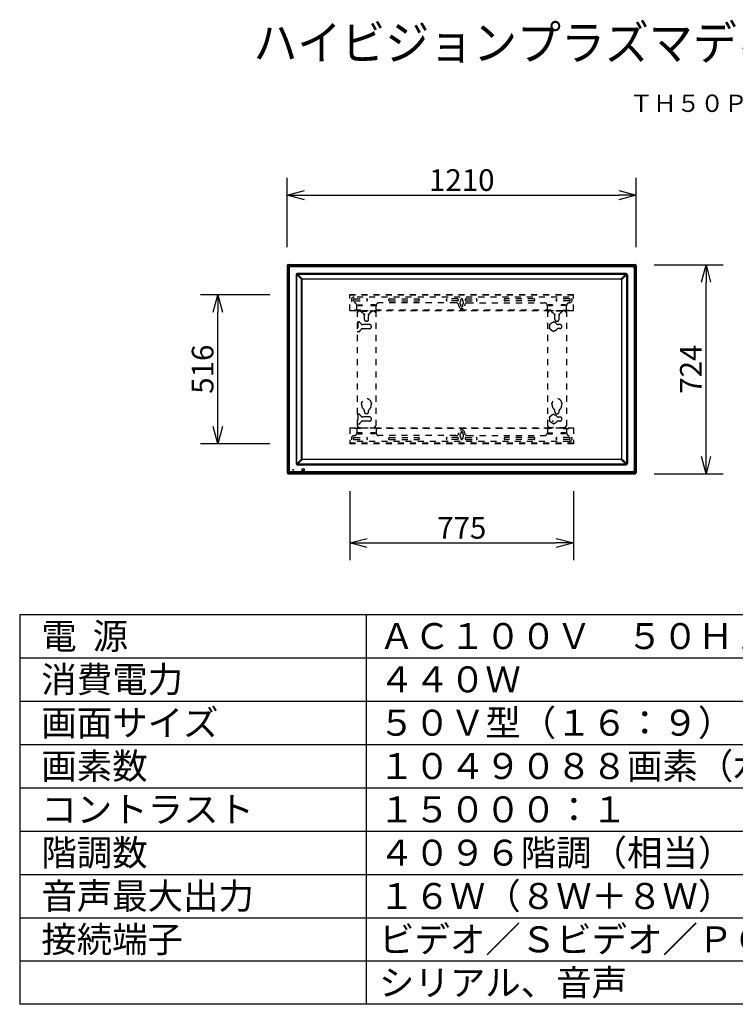
# Model space of a CAD drawing. Units: millimetres. Extents: x -67 to 71, y -60 to 54.
# Drawn here: x -67 to 15, y -60 to 54 of the extents above; entities that cross this region are included whole.
import ezdxf
from ezdxf.enums import TextEntityAlignment as Align

# ---------------------------------------------------------------- set-up
doc = ezdxf.new("R2010")
doc.units = ezdxf.units.MM
doc.linetypes.add('HIDDEN2', pattern=[1.4, 0.7, -0.7])
for name, color, linetype in [('GAIKEI', 7, 'Continuous'), ('MOJI1', 2, 'Continuous'), ('SUNPO', 3, 'Continuous'), ('TOUROKU', 1, 'Continuous'), ('WAKU', 4, 'Continuous')]:
    doc.layers.add(name, color=color, linetype=linetype)
doc.styles.get("Standard").update_dxf_attribs({"font": 'MONOTXT.shx', "bigfont": 'BIGFONT.shx'})
doc.dimstyles.get("Standard").update_dxf_attribs({"dimscale": 0, "dimtxt": 3, "dimasz": 2, "dimexe": 2, "dimexo": 2, "dimgap": 0.09, "dimtad": 3, "dimdec": 4, "dimzin": 0, "dimdsep": 46, "dimtxsty": 'Standard', "dimblk1": 'OPEN30', "dimblk2": 'OPEN30', "dimsah": 1, "dimcen": 0, "dimadec": 0, "dimazin": 0, "dimtfac": 1, "dimtdec": 4, "dimtofl": 0, "dimtmove": 2, "dimatfit": 3, "dimldrblk": 'OPEN30', "dimfxl": 1, "dimtolj": 1, "dimtzin": 0, "dimarcsym": 0})

# ---------------------------------------------------------------- blocks, each defined once
blk = doc.blocks.new('_OPEN30')
at = {"color": 0, "linetype": 'ByBlock'}
for p, q in [((-1, 0.268), (0, 0)), ((0, 0), (-1, -0.268)), ((0, 0), (-1, 0))]:
    blk.add_line(p, q, dxfattribs=at)
blk = doc.blocks.new('*D8')
at = {"layer": 'DEFPOINTS', "color": 0}
for p in [(-44.38, 21.94), (-36.38, 21.94), (-36.38, 4.74)]:
    blk.add_point(p, dxfattribs=at)
at = {"layer": 'SUNPO', "color": 0, "lineweight": -2}
for p, q in [((-38.38, 21.94), (-46.38, 21.94)), ((-44.38, 6.74), (-44.38, 19.94)), ((-38.38, 4.74), (-46.38, 4.74))]:
    blk.add_line(p, q, dxfattribs=at)
at = {"layer": 'SUNPO', "color": 0, "lineweight": -2, "xscale": 2, "yscale": 2, "zscale": 2}
for p, rotation in [((-44.38, 21.94), 90), ((-44.38, 4.74), 270)]:
    blk.add_blockref('_OPEN30', p, dxfattribs=dict(at, rotation=rotation))
at = {"layer": 'SUNPO', "color": 0, "insert": (-46.13, 13.34), "char_height": 2.5, "attachment_point": 5, "rotation": 90}
blk.add_mtext('\\A1;516', dxfattribs=at)
blk = doc.blocks.new('*D7')
at = {"layer": 'DEFPOINTS', "color": 0}
for p in [(-29.12, 1.28), (-3.29, 1.28), (-3.29, -6.72)]:
    blk.add_point(p, dxfattribs=at)
at = {"layer": 'SUNPO', "color": 0, "lineweight": -2}
for p, q in [((-29.12, -0.72), (-29.12, -8.72)), ((-3.29, -0.72), (-3.29, -8.72)), ((-27.12, -6.72), (-5.29, -6.72))]:
    blk.add_line(p, q, dxfattribs=at)
at = {"layer": 'SUNPO', "color": 0, "lineweight": -2, "xscale": 2, "yscale": 2, "zscale": 2, "rotation": 180}
blk.add_blockref('_OPEN30', (-29.12, -6.72), dxfattribs=at)
at = {"layer": 'SUNPO', "color": 0, "lineweight": -2, "xscale": 2, "yscale": 2, "zscale": 2}
blk.add_blockref('_OPEN30', (-3.29, -6.72), dxfattribs=at)
at = {"layer": 'SUNPO', "color": 0, "insert": (-16.2, -4.97), "char_height": 2.5, "attachment_point": 5}
blk.add_mtext('\\A1;775', dxfattribs=at)
blk = doc.blocks.new('*D6')
at = {"layer": 'DEFPOINTS', "color": 0}
for p in [(3.96, 33.42), (-36.37, 25.42), (3.96, 25.42)]:
    blk.add_point(p, dxfattribs=at)
at = {"layer": 'SUNPO', "color": 0, "lineweight": -2}
for p, q in [((-36.37, 27.42), (-36.37, 35.42)), ((3.96, 27.42), (3.96, 35.42)), ((-34.37, 33.42), (1.96, 33.42))]:
    blk.add_line(p, q, dxfattribs=at)
at = {"layer": 'SUNPO', "color": 0, "lineweight": -2, "xscale": 2, "yscale": 2, "zscale": 2, "rotation": 180}
blk.add_blockref('_OPEN30', (-36.37, 33.42), dxfattribs=at)
at = {"layer": 'SUNPO', "color": 0, "lineweight": -2, "xscale": 2, "yscale": 2, "zscale": 2}
blk.add_blockref('_OPEN30', (3.96, 33.42), dxfattribs=at)
at = {"layer": 'SUNPO', "color": 0, "insert": (-16.2, 35.17), "char_height": 2.5, "attachment_point": 5}
blk.add_mtext('\\A1;1210', dxfattribs=at)
blk = doc.blocks.new('*D5')
at = {"layer": 'DEFPOINTS', "color": 0}
for p in [(4.01, 25.4), (12.01, 25.4), (4.01, 1.27)]:
    blk.add_point(p, dxfattribs=at)
at = {"layer": 'SUNPO', "color": 0, "lineweight": -2}
for p, q in [((6.01, 25.4), (14.01, 25.4)), ((12.01, 3.27), (12.01, 23.4)), ((6.01, 1.27), (14.01, 1.27))]:
    blk.add_line(p, q, dxfattribs=at)
at = {"layer": 'SUNPO', "color": 0, "lineweight": -2, "xscale": 2, "yscale": 2, "zscale": 2}
for p, rotation in [((12.01, 25.4), 90), ((12.01, 1.27), 270)]:
    blk.add_blockref('_OPEN30', p, dxfattribs=dict(at, rotation=rotation))
at = {"layer": 'SUNPO', "color": 0, "insert": (10.26, 13.34), "char_height": 2.5, "attachment_point": 5, "rotation": 90}
blk.add_mtext('\\A1;724', dxfattribs=at)

msp = doc.modelspace()

# ---------------------------------------------------------------- linework, layer by layer
at = {"layer": 'GAIKEI', "color": 1, "linetype": 'Continuous'}
for p, q in [((-36.37051, 25.27685), (-36.303, 25.20934)), ((-36.30295, 25.18627), (-36.30295, 1.50019)), ((-36.27958, 1.50019), (-36.27958, 25.18627)), ((-36.27958, 25.18627), (-36.12361, 25.03031)), ((-36.16984, 25.3425), (-36.23735, 25.41002)), ((3.73932, 25.34245), (-36.14677, 25.34245)), ((-36.14677, 25.31908), (3.73932, 25.31908)), ((-35.9908, 25.16312), (-36.14677, 25.31908)), ((-36.12361, 25.03031), (-36.12361, 1.65615)), ((3.58336, 25.16312), (-35.9908, 25.16312)), ((3.58336, 25.16312), (3.73932, 25.31908)), ((3.87213, 25.18627), (3.71617, 25.03031)), ((3.71617, 25.03031), (3.71617, 1.65615)), ((3.76239, 25.3425), (3.82991, 25.41002)), ((3.87213, 1.50019), (3.87213, 25.18627)), ((3.89551, 25.18627), (3.89551, 1.50019)), ((3.96307, 25.27685), (3.89556, 25.20934)), ((-35.33173, 24.23991), (-35.33173, 2.44654)), ((-35.26375, 2.44654), (-35.26375, 24.23991)), ((-34.68796, 23.68612), (-35.25808, 24.26458)), ((2.78963, 24.37457), (-35.19707, 24.37457)), ((-35.19707, 24.30659), (2.78963, 24.30659)), ((-35.16719, 24.30576), (-34.62183, 23.75242)), ((2.76056, 24.30659), (2.21439, 23.75242)), ((2.28052, 23.68612), (2.85064, 24.26458)), ((2.85631, 2.44654), (2.85631, 24.23991)), ((2.92429, 24.23991), (2.92429, 2.44654)), ((-34.69176, 3.0276), (-34.69176, 23.65886)), ((-34.66053, 23.65886), (-34.66053, 3.0276)), ((-34.59435, 23.75629), (2.18691, 23.75629)), ((2.18691, 23.72503), (-34.59435, 23.72503)), ((2.25309, 23.65886), (2.25309, 3.0276)), ((2.28432, 3.0276), (2.28432, 23.65886)), ((-35.25808, 2.42188), (-34.68796, 3.00034)), ((2.78963, 2.37987), (-35.19707, 2.37987)), ((-35.19707, 2.31189), (2.78963, 2.31189)), ((-34.62183, 2.93403), (-35.168, 2.37987)), ((-34.59435, 2.96142), (2.18691, 2.96142)), ((2.18691, 2.93016), (-34.59435, 2.93016)), ((2.21439, 2.93403), (2.76056, 2.37987)), ((2.85064, 2.42188), (2.28052, 3.00034)), ((-36.303, 1.47712), (-36.37051, 1.4096)), ((-36.12361, 1.65615), (-36.27958, 1.50019)), ((-36.23735, 1.27644), (-36.16984, 1.34395)), ((-36.14677, 1.36738), (-35.9908, 1.52334)), ((3.73932, 1.36738), (-36.14677, 1.36738)), ((-36.14677, 1.344), (3.73932, 1.344)), ((-35.9908, 1.52334), (3.58336, 1.52334)), ((-35.70879, 1.68814), (-35.70879, 1.76148)), ((-35.70879, 1.76148), (-35.63545, 1.76148)), ((-35.63545, 1.68814), (-35.70879, 1.68814)), ((-35.63545, 1.76148), (-35.63545, 1.68814)), ((-34.64536, 1.6248), (-34.64536, 1.82482)), ((-34.62869, 1.84149), (-34.42867, 1.84149)), ((-34.42867, 1.60814), (-34.62869, 1.60814)), ((-34.412, 1.82482), (-34.412, 1.6248)), ((3.73932, 1.36738), (3.58336, 1.52334)), ((3.71617, 1.65615), (3.87213, 1.50019))]:
    msp.add_line(p, q, dxfattribs=at)
at = {"layer": 'GAIKEI', "color": 7, "linetype": 'Continuous'}
for p, q in [((-36.37051, 25.27667), (-36.37051, 1.40978)), ((-36.23717, 25.41002), (3.82973, 25.41002)), ((3.96307, 25.27667), (3.96307, 1.40978)), ((-36.23717, 1.27644), (3.82973, 1.27644))]:
    msp.add_line(p, q, dxfattribs=at)
at = {"layer": 'GAIKEI', "color": 1, "linetype": 'HIDDEN2'}
for p, q in [((-29.12039, 20.10489), (-29.12039, 21.93823)), ((-3.28705, 21.93823), (-29.12039, 21.93823)), ((-3.28705, 21.87156), (-29.12039, 21.87156)), ((-3.78705, 21.67156), (-28.62039, 21.67156)), ((-3.28705, 20.10489), (-3.28705, 21.93823)), ((-28.62039, 21.45489), (-27.20372, 21.45489)), ((-28.62039, 21.22156), (-27.20372, 21.22156)), ((-28.31205, 20.17156), (-28.31205, 20.67228)), ((-28.20705, 20.78156), (-28.20705, 20.68156)), ((-28.20705, 20.78156), (-27.70039, 20.78156)), ((-28.20705, 20.68156), (-27.70039, 20.68156)), ((-28.20372, 20.75489), (-28.20372, 20.68156)), ((-28.20372, 20.75489), (-27.70372, 20.75489)), ((-28.20372, 20.68823), (-27.70372, 20.68823)), ((-27.70372, 20.75489), (-27.70372, 20.68156)), ((-27.70039, 20.78156), (-27.70039, 20.68156)), ((-26.70705, 20.78156), (-26.70705, 20.68156)), ((-26.20039, 20.78156), (-26.70705, 20.78156)), ((-26.20039, 20.68156), (-26.70705, 20.68156)), ((-26.70372, 20.75489), (-26.70372, 20.68156)), ((-26.70372, 20.75489), (-26.20372, 20.75489)), ((-26.70372, 20.68823), (-26.20372, 20.68823)), ((-26.20372, 20.75489), (-26.20372, 20.68156)), ((-26.20039, 20.78156), (-26.20039, 20.68156)), ((-26.09539, 20.17156), (-26.09539, 20.67156)), ((-16.87039, 21.00489), (-25.76205, 21.00489)), ((-24.53705, 21.45489), (-21.20372, 21.45489)), ((-24.53705, 21.22156), (-21.20372, 21.22156)), ((-16.70372, 21.45489), (-17.87039, 21.45489)), ((-16.70372, 21.22156), (-17.87039, 21.22156)), ((-16.32039, 21.21317), (-16.32039, 21.33823)), ((-16.32039, 20.67156), (-16.32039, 20.79662)), ((-16.08705, 21.21317), (-16.08705, 21.33823)), ((-16.08705, 20.67156), (-16.08705, 20.79662)), ((-15.70372, 21.45489), (-14.53705, 21.45489)), ((-15.70372, 21.22156), (-14.53705, 21.22156)), ((-15.53705, 21.00489), (-6.64539, 21.00489)), ((-7.87039, 21.45489), (-11.20372, 21.45489)), ((-7.87039, 21.22156), (-11.20372, 21.22156)), ((-6.31205, 20.17156), (-6.31205, 20.67156)), ((-6.20705, 20.78156), (-6.20705, 20.68156)), ((-6.20705, 20.78156), (-5.70039, 20.78156)), ((-6.20705, 20.68156), (-5.70039, 20.68156)), ((-6.20372, 20.75489), (-6.20372, 20.68156)), ((-5.70372, 20.75489), (-6.20372, 20.75489)), ((-5.70372, 20.68823), (-6.20372, 20.68823)), ((-5.70372, 20.75489), (-5.70372, 20.68156)), ((-5.70039, 20.78156), (-5.70039, 20.68156)), ((-3.78705, 21.45489), (-5.20372, 21.45489)), ((-3.78705, 21.22156), (-5.20372, 21.22156)), ((-4.70705, 20.78156), (-4.70705, 20.68156)), ((-4.20039, 20.78156), (-4.70705, 20.78156)), ((-4.20039, 20.68156), (-4.70705, 20.68156)), ((-4.70372, 20.75489), (-4.70372, 20.68156)), ((-4.20372, 20.75489), (-4.70372, 20.75489)), ((-4.20372, 20.68823), (-4.70372, 20.68823)), ((-4.20372, 20.75489), (-4.20372, 20.68156)), ((-4.20039, 20.78156), (-4.20039, 20.68156)), ((-4.09539, 20.17156), (-4.09539, 20.67228)), ((-27.87039, 20.17156), (-29.12039, 20.17156)), ((-29.12039, 20.10489), (-3.28705, 20.10489)), ((-28.22039, 20.08823), (-28.28705, 20.08823)), ((-28.28705, 20.08823), (-28.28705, 6.58823)), ((-28.28705, 19.95489), (-28.20372, 19.95489)), ((-28.22039, 20.08823), (-28.22039, 19.95489)), ((-28.20372, 20.10489), (-28.20372, 20.02156)), ((-28.20372, 20.08823), (-26.20372, 20.08823)), ((-28.13705, 20.02156), (-28.20372, 20.02156)), ((-28.13705, 20.02156), (-28.13705, 20.08823)), ((-27.87039, 20.10489), (-27.87039, 20.17156)), ((-27.85372, 20.08823), (-27.85372, 20.05222)), ((-27.84625, 20.02156), (-26.56119, 20.02156)), ((-27.83044, 20.00161), (-27.56179, 19.77133)), ((-27.44539, 19.08823), (-27.44539, 19.51825)), ((-26.96205, 19.08823), (-26.96205, 19.51825)), ((-26.577, 20.00161), (-26.84565, 19.77133)), ((-26.55372, 20.08823), (-26.55372, 20.05222)), ((-26.53705, 20.10489), (-26.53705, 20.17156)), ((-5.87039, 20.17156), (-26.53705, 20.17156)), ((-26.27039, 20.02156), (-26.27039, 20.08823)), ((-26.27039, 20.02156), (-26.20372, 20.02156)), ((-26.20372, 20.10489), (-26.20372, 20.02156)), ((-26.12039, 19.95489), (-26.20372, 19.95489)), ((-26.18705, 20.08823), (-26.12039, 20.08823)), ((-26.18705, 20.08823), (-26.18705, 19.95489)), ((-26.12039, 20.08823), (-26.12039, 6.58823)), ((-6.22039, 20.08823), (-6.28705, 20.08823)), ((-6.28705, 20.08823), (-6.28705, 6.58823)), ((-6.28705, 19.95489), (-6.20372, 19.95489)), ((-6.22039, 20.08823), (-6.22039, 19.95489)), ((-6.20372, 20.10489), (-6.20372, 20.02156)), ((-4.20372, 20.08823), (-6.20372, 20.08823)), ((-6.13705, 20.02156), (-6.20372, 20.02156)), ((-6.13705, 20.02156), (-6.13705, 20.08823)), ((-5.87039, 20.10489), (-5.87039, 20.17156)), ((-5.85372, 20.08823), (-5.85372, 20.05222)), ((-4.56119, 20.02156), (-5.84625, 20.02156)), ((-5.83044, 20.00161), (-5.56179, 19.77133)), ((-5.44539, 19.08823), (-5.44539, 19.51825)), ((-4.96205, 19.08823), (-4.96205, 19.51825)), ((-4.577, 20.00161), (-4.84565, 19.77133)), ((-4.55372, 20.08823), (-4.55372, 20.05222)), ((-4.53705, 20.10489), (-4.53705, 20.17156)), ((-4.53705, 20.17156), (-3.28705, 20.17156)), ((-4.27039, 20.02156), (-4.27039, 20.08823)), ((-4.27039, 20.02156), (-4.20372, 20.02156)), ((-4.20372, 20.10489), (-4.20372, 20.02156)), ((-4.12039, 19.95489), (-4.20372, 19.95489)), ((-4.18705, 20.08823), (-4.12039, 20.08823)), ((-4.18705, 20.08823), (-4.18705, 19.95489)), ((-4.12039, 20.08823), (-4.12039, 6.58823)), ((-28.28705, 18.80489), (-28.0966, 18.80489)), ((-28.22039, 18.80489), (-28.22039, 17.70489)), ((-27.85342, 18.61184), (-27.97054, 18.74725)), ((-26.85372, 18.49656), (-27.6013, 18.49656)), ((-27.17872, 18.87156), (-27.22872, 18.87156)), ((-26.63705, 18.22989), (-26.63705, 18.27989)), ((-5.17872, 18.87156), (-5.22872, 18.87156)), ((-4.85372, 18.48823), (-5.07471, 18.48823)), ((-4.63705, 18.22989), (-4.63705, 18.27989)), ((-28.28705, 17.70489), (-28.0966, 17.70489)), ((-27.85342, 17.89794), (-27.97054, 17.76254)), ((-26.85372, 18.01323), (-27.6013, 18.01323)), ((-4.85372, 18.02156), (-5.07471, 18.02156)), ((-27.75372, 9.15489), (-27.75372, 9.3215)), ((-26.65372, 9.15489), (-26.65372, 9.32139)), ((-5.75372, 9.15489), (-5.75372, 9.32139)), ((-4.65372, 9.15489), (-4.65372, 9.3215)), ((-28.28705, 8.13823), (-28.0966, 8.13823)), ((-28.22039, 8.13823), (-28.22039, 7.03823)), ((-27.85342, 7.94518), (-27.97054, 8.08059)), ((-27.44539, 8.42156), (-27.44539, 8.56593)), ((-27.17872, 8.20489), (-27.22872, 8.20489)), ((-26.96205, 8.42156), (-26.96205, 8.56593)), ((-5.44539, 8.42156), (-5.44539, 8.56593)), ((-5.22872, 8.20489), (-5.17872, 8.20489)), ((-4.96205, 8.42156), (-4.96205, 8.56593)), ((-28.28705, 7.03823), (-28.0966, 7.03823)), ((-27.85342, 7.23128), (-27.97054, 7.09587)), ((-26.85372, 7.82989), (-27.6013, 7.82989)), ((-26.85372, 7.34656), (-27.6013, 7.34656)), ((-26.63705, 7.56323), (-26.63705, 7.61323)), ((-4.85372, 7.82156), (-5.07471, 7.82156)), ((-4.85372, 7.35489), (-5.07471, 7.35489)), ((-4.63705, 7.56323), (-4.63705, 7.61323)), ((-29.12039, 6.57156), (-29.12039, 4.73823)), ((-29.12039, 6.57156), (-3.28705, 6.57156)), ((-27.87039, 6.50489), (-29.12039, 6.50489)), ((-28.31205, 6.50489), (-28.31205, 6.00417)), ((-28.28705, 6.72156), (-28.20372, 6.72156)), ((-28.22039, 6.58823), (-28.28705, 6.58823)), ((-28.22039, 6.58823), (-28.22039, 6.72156)), ((-28.20705, 5.89489), (-28.20705, 5.99489)), ((-28.20705, 5.99489), (-27.70039, 5.99489)), ((-28.20705, 5.89489), (-27.70039, 5.89489)), ((-28.13705, 6.65489), (-28.20372, 6.65489)), ((-28.20372, 6.57156), (-28.20372, 6.65489)), ((-28.20372, 6.58823), (-26.20372, 6.58823)), ((-28.20372, 5.92156), (-28.20372, 5.99489)), ((-27.70372, 5.98823), (-28.20372, 5.98823)), ((-27.70372, 5.92156), (-28.20372, 5.92156)), ((-28.13705, 6.65489), (-28.13705, 6.58823)), ((-27.87039, 6.57156), (-27.87039, 6.50489)), ((-27.70372, 5.92156), (-27.70372, 5.99489)), ((-27.70039, 5.89489), (-27.70039, 5.99489)), ((-26.70705, 5.89489), (-26.70705, 5.99489)), ((-26.20039, 5.99489), (-26.70705, 5.99489)), ((-26.20039, 5.89489), (-26.70705, 5.89489)), ((-26.70372, 5.92156), (-26.70372, 5.99489)), ((-26.20372, 5.98823), (-26.70372, 5.98823)), ((-26.20372, 5.92156), (-26.70372, 5.92156)), ((-26.53705, 6.57156), (-26.53705, 6.50489)), ((-5.87039, 6.50489), (-26.53705, 6.50489)), ((-26.27039, 6.65489), (-26.27039, 6.58823)), ((-26.27039, 6.65489), (-26.20372, 6.65489)), ((-26.12039, 6.72156), (-26.20372, 6.72156)), ((-26.20372, 6.57156), (-26.20372, 6.65489)), ((-26.20372, 5.92156), (-26.20372, 5.99489)), ((-26.20039, 5.89489), (-26.20039, 5.99489)), ((-26.18705, 6.58823), (-26.18705, 6.72156)), ((-26.18705, 6.58823), (-26.12039, 6.58823)), ((-26.09539, 6.50489), (-26.09539, 6.00489)), ((-16.32039, 6.00489), (-16.32039, 5.87983)), ((-16.08705, 6.00489), (-16.08705, 5.87983)), ((-6.31205, 6.50489), (-6.31205, 6.00489)), ((-6.28705, 6.72156), (-6.20372, 6.72156)), ((-6.22039, 6.58823), (-6.28705, 6.58823)), ((-6.22039, 6.58823), (-6.22039, 6.72156)), ((-6.20705, 5.89489), (-6.20705, 5.99489)), ((-6.20705, 5.99489), (-5.70039, 5.99489)), ((-6.20705, 5.89489), (-5.70039, 5.89489)), ((-6.13705, 6.65489), (-6.20372, 6.65489)), ((-6.20372, 6.57156), (-6.20372, 6.65489)), ((-4.20372, 6.58823), (-6.20372, 6.58823)), ((-6.20372, 5.92156), (-6.20372, 5.99489)), ((-6.20372, 5.98823), (-5.70372, 5.98823)), ((-6.20372, 5.92156), (-5.70372, 5.92156)), ((-6.13705, 6.65489), (-6.13705, 6.58823)), ((-5.87039, 6.57156), (-5.87039, 6.50489)), ((-5.70372, 5.92156), (-5.70372, 5.99489)), ((-5.70039, 5.89489), (-5.70039, 5.99489)), ((-4.70705, 5.89489), (-4.70705, 5.99489)), ((-4.20039, 5.99489), (-4.70705, 5.99489)), ((-4.20039, 5.89489), (-4.70705, 5.89489)), ((-4.70372, 5.92156), (-4.70372, 5.99489)), ((-4.70372, 5.98823), (-4.20372, 5.98823)), ((-4.70372, 5.92156), (-4.20372, 5.92156)), ((-4.53705, 6.57156), (-4.53705, 6.50489)), ((-4.53705, 6.50489), (-3.28705, 6.50489)), ((-4.27039, 6.65489), (-4.27039, 6.58823)), ((-4.27039, 6.65489), (-4.20372, 6.65489)), ((-4.12039, 6.72156), (-4.20372, 6.72156)), ((-4.20372, 6.57156), (-4.20372, 6.65489)), ((-4.20372, 5.92156), (-4.20372, 5.99489)), ((-4.20039, 5.89489), (-4.20039, 5.99489)), ((-4.18705, 6.58823), (-4.18705, 6.72156)), ((-4.18705, 6.58823), (-4.12039, 6.58823)), ((-4.09539, 6.50489), (-4.09539, 6.00417)), ((-3.28705, 6.57156), (-3.28705, 4.73823)), ((-3.28705, 4.80489), (-29.12039, 4.80489)), ((-3.28705, 4.73823), (-29.12039, 4.73823)), ((-28.62039, 5.45489), (-27.20372, 5.45489)), ((-28.62039, 5.22156), (-27.20372, 5.22156)), ((-3.78705, 5.00489), (-28.62039, 5.00489)), ((-16.87039, 5.67156), (-25.76205, 5.67156)), ((-24.53705, 5.45489), (-21.20372, 5.45489)), ((-24.53705, 5.22156), (-21.20372, 5.22156)), ((-16.70372, 5.45489), (-17.87039, 5.45489)), ((-16.70372, 5.22156), (-17.87039, 5.22156)), ((-16.32039, 5.46329), (-16.32039, 5.33823)), ((-16.08705, 5.46329), (-16.08705, 5.33823)), ((-15.70372, 5.45489), (-14.53705, 5.45489)), ((-15.70372, 5.22156), (-14.53705, 5.22156)), ((-15.53705, 5.67156), (-6.64539, 5.67156)), ((-7.87039, 5.45489), (-11.20372, 5.45489)), ((-7.87039, 5.22156), (-11.20372, 5.22156)), ((-3.78705, 5.45489), (-5.20372, 5.45489)), ((-3.78705, 5.22156), (-5.20372, 5.22156))]:
    msp.add_line(p, q, dxfattribs=at)
at = {"layer": 'GAIKEI', "color": 251, "linetype": 'Continuous'}
for p, q in [((-30.58044, 1.42119), (-30.57942, 1.41962)), ((-30.57942, 1.41962), (-30.57295, 1.40962)), ((-30.41056, 1.41962), (-30.57942, 1.41962)), ((-30.41703, 1.40962), (-30.57295, 1.40962)), ((-30.41703, 1.40962), (-30.41056, 1.41962)), ((-29.98809, 1.41315), (-30.41475, 1.41315)), ((-30.41056, 1.41962), (-30.40954, 1.42119)), ((-30.1578, 1.38378), (-30.13736, 1.39168)), ((-29.9872, 1.40199), (-29.9872, 1.39891)), ((-29.9872, 1.39891), (-29.98661, 1.39202)), ((-29.98661, 1.39202), (-29.98661, 1.42165))]:
    msp.add_line(p, q, dxfattribs=at)
at = {"layer": 'GAIKEI', "color": 7, "linetype": 'Continuous'}
for centre, start, end in [((-36.23717, 25.27667), 90.078468, 179.921532), ((3.82973, 25.27667), 0.078468, 89.921532), ((-36.23717, 1.40978), 180.078468, 269.921532), ((3.82973, 1.40978), 270.078468, 359.921532)]:
    msp.add_arc(centre, 0.13335, start, end, dxfattribs=at)
at = {"layer": 'GAIKEI', "color": 1, "linetype": 'Continuous'}
for centre, radius, start, end in [((-36.23717, 25.27667), 0.13335, 179.921532, 180), ((-36.23717, 25.27667), 0.13335, 90, 90.078468), ((3.82973, 25.27667), 0.13335, 89.921532, 90), ((3.82973, 25.27667), 0.13335, 0, 0.078468), ((-35.19707, 24.23991), 0.13465, 90, 180), ((-35.19707, 24.23991), 0.06667, 90, 180), ((2.78963, 24.23991), 0.13465, 0, 90), ((2.78963, 24.23991), 0.06667, 0, 90), ((-34.59499, 23.65949), 0.06552, 105.749354, 164.380544), ((2.18755, 23.65949), 0.06552, 15.619456, 74.250646), ((-35.19707, 2.44654), 0.13465, 180, 270), ((-35.19707, 2.44654), 0.06667, 180, 270), ((2.78963, 2.44654), 0.06667, 270, 0), ((2.78963, 2.44654), 0.13465, 270, 0), ((-36.23717, 1.40978), 0.13335, 180, 180.078468), ((-36.23717, 1.40978), 0.13335, 269.921532, 270), ((-34.62869, 1.82482), 0.01667, 90, 180), ((-34.62869, 1.6248), 0.01667, 180, 270), ((-34.42867, 1.82482), 0.01667, 0, 90), ((-34.42867, 1.6248), 0.01667, 270, 0), ((3.82973, 1.40978), 0.13335, 270, 270.078468), ((3.82973, 1.40978), 0.13335, 359.921532, 0)]:
    msp.add_arc(centre, radius, start, end, dxfattribs=at)
at = {"layer": 'GAIKEI', "color": 1, "linetype": 'HIDDEN2'}
for centre, radius, start, end in [((-28.62039, 21.33823), 0.33333, 90, 270), ((-3.78705, 21.33823), 0.33333, 270, 90), ((-28.62039, 21.33823), 0.11667, 90, 270), ((-28.64539, 20.67228), 0.33333, 0, 85.698778), ((-27.20372, 21.33823), 0.11667, 270, 90), ((-25.76205, 20.67156), 0.33333, 90, 180), ((-24.53705, 21.33823), 0.11667, 90, 270), ((-21.20372, 21.33823), 0.11667, 270, 90), ((-17.87039, 21.33823), 0.11667, 90, 270), ((-16.87039, 20.67156), 0.33333, 0, 90), ((-16.70372, 21.33823), 0.11667, 270, 90), ((-16.20372, 20.67156), 0.33333, 180, 0), ((-16.20372, 21.00489), 0.22333, 125.761714, 234.238286), ((-16.35372, 21.21317), 0.03333, 305.761714, 0), ((-16.35372, 20.79662), 0.03333, 0, 54.238286), ((-16.20372, 21.33823), 0.11667, 0, 180), ((-16.20372, 20.67156), 0.11667, 180, 0), ((-16.05372, 21.21317), 0.03333, 180, 234.238286), ((-16.05372, 20.79662), 0.03333, 125.761714, 180), ((-16.20372, 21.00489), 0.22333, 305.761714, 54.238286), ((-15.53705, 20.67156), 0.33333, 90, 180), ((-15.70372, 21.33823), 0.11667, 90, 270), ((-14.53705, 21.33823), 0.11667, 270, 90), ((-11.20372, 21.33823), 0.11667, 90, 270), ((-7.87039, 21.33823), 0.11667, 270, 90), ((-6.64539, 20.67156), 0.33333, 0, 90), ((-5.20372, 21.33823), 0.11667, 90, 270), ((-3.76205, 20.67228), 0.33333, 94.301222, 180), ((-3.78705, 21.33823), 0.11667, 270, 90), ((-28.20372, 20.02156), 0.06667, 270, 0), ((-27.78705, 20.05222), 0.06667, 180, 229.398705), ((-27.77872, 19.51825), 0.33333, 0, 49.398705), ((-26.62872, 19.51825), 0.33333, 130.601295, 180), ((-26.62039, 20.05222), 0.06667, 310.601295, 0), ((-26.20372, 20.02156), 0.06667, 180, 270), ((-6.20372, 20.02156), 0.06667, 270, 0), ((-5.78705, 20.05222), 0.06667, 180, 229.398705), ((-5.77872, 19.51825), 0.33333, 0, 49.398705), ((-4.62872, 19.51825), 0.33333, 130.601295, 180), ((-4.62039, 20.05222), 0.06667, 310.601295, 0), ((-4.20372, 20.02156), 0.06667, 180, 270), ((-28.0966, 18.63823), 0.16667, 40.855376, 90), ((-27.6013, 18.82989), 0.33333, 220.855376, 270), ((-27.22872, 19.08823), 0.21667, 180, 270), ((-27.17872, 19.08823), 0.21667, 270, 0), ((-26.85372, 18.27989), 0.21667, 0, 90), ((-26.85372, 18.22989), 0.21667, 270, 0), ((-6.03941, 18.42465), 0.06684, 65.611986, 253.248596), ((-5.58705, 18.25489), 0.48333, 167.361275, 192.638725), ((-5.58705, 18.25489), 0.48333, 97.933801, 151.499307), ((-5.58705, 18.73806), 0.06684, 355.887321, 183.819766), ((-5.58705, 18.25489), 0.48333, 37.979872, 82.069016), ((-5.22872, 19.08823), 0.21667, 180, 270), ((-5.07471, 18.65489), 0.16667, 217.979872, 270), ((-5.17872, 19.08823), 0.21667, 270, 0), ((-4.85372, 18.27156), 0.21667, 0, 90), ((-4.85372, 18.23823), 0.21667, 270, 0), ((-28.0966, 17.87156), 0.16667, 270, 319.144624), ((-27.6013, 17.67989), 0.33333, 90, 139.144624), ((-6.03941, 18.08514), 0.06684, 106.751404, 294.682388), ((-5.58705, 18.25489), 0.48333, 208.50351, 262.066199), ((-5.58705, 17.77173), 0.06684, 176.180234, 4.112679), ((-5.58705, 18.25489), 0.48333, 277.930984, 322.020128), ((-5.07471, 17.85489), 0.16667, 90, 142.020128), ((-27.75355, 9.38823), 0.06684, 86.660366, 269.85246), ((-27.20372, 9.15489), 0.55, 180, 235.26599), ((-27.20372, 9.38823), 0.55, 6.931045, 173.026424), ((-27.20372, 9.15489), 0.55, 304.73401, 0), ((-26.65389, 9.38823), 0.06684, 270.14754, 93.339634), ((-5.75355, 9.38823), 0.06684, 86.660366, 269.85246), ((-5.20372, 9.15489), 0.55, 180, 235.26599), ((-5.20372, 9.38823), 0.55, 6.973576, 173.068955), ((-5.20372, 9.15489), 0.55, 304.73401, 0), ((-4.65389, 9.38823), 0.06684, 270.14754, 93.339634), ((-28.0966, 7.97156), 0.16667, 40.855376, 90), ((-27.61205, 8.56593), 0.16667, 0, 55.26599), ((-27.22872, 8.42156), 0.21667, 180, 270), ((-27.17872, 8.42156), 0.21667, 270, 0), ((-26.79539, 8.56593), 0.16667, 124.73401, 180), ((-5.58705, 7.58823), 0.48333, 97.933801, 151.499307), ((-5.58705, 8.07139), 0.06684, 355.887321, 184.112679), ((-5.58705, 7.58823), 0.48333, 37.979872, 82.069016), ((-5.61205, 8.56593), 0.16667, 0, 55.26599), ((-5.22872, 8.42156), 0.21667, 180, 270), ((-5.17872, 8.42156), 0.21667, 270, 0), ((-4.79539, 8.56593), 0.16667, 124.73401, 180), ((-28.0966, 7.20489), 0.16667, 270, 319.144624), ((-27.6013, 8.16323), 0.33333, 220.855376, 270), ((-27.6013, 7.01323), 0.33333, 90, 139.144624), ((-26.85372, 7.61323), 0.21667, 0, 90), ((-26.85372, 7.56323), 0.21667, 270, 0), ((-6.03941, 7.75798), 0.06684, 65.611986, 253.248596), ((-6.03941, 7.41847), 0.06684, 106.751404, 294.682388), ((-5.58705, 7.58823), 0.48333, 167.361275, 192.638725), ((-5.58705, 7.58823), 0.48333, 208.50351, 262.066199), ((-5.58705, 7.10507), 0.06684, 175.887321, 4.112679), ((-5.58705, 7.58823), 0.48333, 277.930984, 322.020128), ((-5.07471, 7.98823), 0.16667, 217.979872, 270), ((-5.07471, 7.18823), 0.16667, 90, 142.020128), ((-4.85372, 7.60489), 0.21667, 2.202598, 90), ((-4.85372, 7.57156), 0.21667, 270, 357.797402), ((-28.64539, 6.00417), 0.33333, 274.301222, 0), ((-28.20372, 6.65489), 0.06667, 0, 90), ((-26.20372, 6.65489), 0.06667, 90, 180), ((-25.76205, 6.00489), 0.33333, 180, 270), ((-16.87039, 6.00489), 0.33333, 270, 0), ((-16.20372, 6.00489), 0.33333, 0, 180), ((-16.20372, 5.67156), 0.22333, 125.761714, 234.238286), ((-16.35372, 5.87983), 0.03333, 305.761714, 0), ((-16.20372, 6.00489), 0.11667, 0, 180), ((-16.05372, 5.87983), 0.03333, 180, 234.238286), ((-16.20372, 5.67156), 0.22333, 305.761714, 54.238286), ((-15.53705, 6.00489), 0.33333, 180, 270), ((-6.64539, 6.00489), 0.33333, 270, 0), ((-6.20372, 6.65489), 0.06667, 0, 90), ((-4.20372, 6.65489), 0.06667, 90, 180), ((-3.76205, 6.00417), 0.33333, 180, 265.698778), ((-28.62039, 5.33823), 0.33333, 90, 270), ((-28.62039, 5.33823), 0.11667, 90, 270), ((-27.20372, 5.33823), 0.11667, 270, 90), ((-24.53705, 5.33823), 0.11667, 90, 270), ((-21.20372, 5.33823), 0.11667, 270, 90), ((-17.87039, 5.33823), 0.11667, 90, 270), ((-16.70372, 5.33823), 0.11667, 270, 90), ((-16.35372, 5.46329), 0.03333, 0, 54.238286), ((-16.20372, 5.33823), 0.11667, 180, 0), ((-16.05372, 5.46329), 0.03333, 125.761714, 180), ((-15.70372, 5.33823), 0.11667, 90, 270), ((-14.53705, 5.33823), 0.11667, 270, 90), ((-11.20372, 5.33823), 0.11667, 90, 270), ((-7.87039, 5.33823), 0.11667, 270, 90), ((-5.20372, 5.33823), 0.11667, 90, 270), ((-3.78705, 5.33823), 0.33333, 270, 90), ((-3.78705, 5.33823), 0.11667, 270, 90)]:
    msp.add_arc(centre, radius, start, end, dxfattribs=at)
at = {"layer": 'GAIKEI', "color": 1, "linetype": 'Continuous'}
for centre, major_axis, ratio, start_param, end_param in [((-36.31574, 25.30531), (-0.0053, 0.28792), 0.040443, 4.285401047, 4.37181122), ((-36.26581, 25.30531), (0.03054, 0.32304), 0.008309, 1.862565897, 1.94897607), ((-36.26581, 25.30531), (0.32304, 0.03054), 0.008309, 1.192616585, 1.279026758), ((-36.26581, 25.35525), (-0.28792, 0.0053), 0.040443, 1.911374087, 1.99778426), ((-35.69798, 24.73748), (-0.38761, 0.38761), 0.45611, -0.385053701, 0.385053701), ((3.29054, 24.73748), (0.38761, 0.38761), 0.45611, 5.898131606, 6.668239009), ((3.85837, 25.35525), (0.28792, 0.0053), 0.040443, 4.285401047, 4.37181122), ((3.85837, 25.30531), (-0.32304, 0.03054), 0.008309, -1.279026758, -1.192616585), ((3.85837, 25.30531), (-0.03054, 0.32304), 0.008309, 4.334209238, 4.420619411), ((3.9083, 25.30531), (0.0053, 0.28792), 0.040443, 1.911374087, 1.99778426), ((-34.59031, 23.65667), (-0.08231, 0.06067), 0.977504, 0.349567583, 0.624366901), ((-34.59216, 23.65667), (-0.05472, 0.04269), 0.960042, 0.375261437, 0.650060754), ((-34.59217, 23.65485), (-0.06078, 0.08222), 0.977626, -0.625811635, -0.348690226), ((-34.59217, 23.65668), (-0.04275, 0.05466), 0.960212, -0.651393885, -0.374272476), ((2.18473, 23.65485), (0.06078, 0.08222), 0.977626, 0.348690226, 0.625811635), ((2.18473, 23.65668), (0.04275, 0.05466), 0.960212, 0.374272476, 0.651393885), ((2.18472, 23.65667), (0.05472, 0.04269), 0.960042, -0.650060754, -0.375261437), ((2.18287, 23.65667), (0.08231, 0.06067), 0.977504, -0.624366901, -0.349567584), ((-34.59031, 3.02979), (0.08231, 0.06067), 0.977504, 2.517225753, 2.79202507), ((-34.59216, 3.02979), (0.05472, 0.04269), 0.960042, 2.4915319, 2.766331217), ((-34.59217, 3.03161), (0.06078, 0.08222), 0.977626, 3.49028288, 3.767404289), ((-34.59217, 3.02978), (0.04275, 0.05466), 0.960212, 3.51586513, 3.792986539), ((2.18473, 3.02978), (-0.04275, 0.05466), 0.960212, 2.490198768, 2.767320177), ((2.18473, 3.03161), (-0.06078, 0.08222), 0.977626, 2.515781019, 2.792902428), ((2.18472, 3.02979), (-0.05472, 0.04269), 0.960042, 3.51685409, 3.791653407), ((2.18287, 3.02979), (-0.08231, 0.06067), 0.977504, 3.491160237, 3.765959554), ((-36.31574, 1.38115), (0.0053, 0.28792), 0.040443, -1.230218567, -1.143808394), ((-36.26581, 1.38115), (-0.03054, 0.32304), 0.008309, 1.192616584, 1.279026757), ((-36.26581, 1.38115), (-0.32304, 0.03054), 0.008309, 1.862565896, 1.948976068), ((-36.26581, 1.33121), (0.28792, 0.0053), 0.040443, 1.143808394, 1.230218567), ((-35.69798, 1.94897), (0.38761, 0.38761), 0.45611, 2.756538952, 3.526646355), ((3.29054, 1.94897), (-0.38761, 0.38761), 0.45611, 2.756538952, 3.526646355), ((3.85837, 1.38115), (0.32304, 0.03054), 0.008309, 4.334209239, 4.420619412), ((3.85837, 1.33121), (-0.28792, 0.0053), 0.040443, -1.230218567, -1.143808394), ((3.85837, 1.38115), (0.03054, 0.32304), 0.008309, -1.279026757, -1.192616584), ((3.9083, 1.38115), (-0.0053, 0.28792), 0.040443, 1.143808394, 1.230218567)]:
    msp.add_ellipse(centre, major_axis=major_axis, ratio=ratio, start_param=start_param, end_param=end_param, dxfattribs=at)
at = {"layer": 'GAIKEI', "color": 251, "linetype": 'Continuous'}
for centre, major_axis, start_param, end_param in [((-29.98397, 1.36862), (-0.00729, 0.08334), 0.905486305, 1.023000186), ((-29.98924, 1.42414), (-0.00204, 0.02334), 3.193554419, 4.164592839), ((-30.01582, 1.7534), (-0.02917, 0.33336), 3.141194541, 3.193554419)]:
    msp.add_ellipse(centre, major_axis=major_axis, ratio=0.00455, start_param=start_param, end_param=end_param, dxfattribs=at)
at = {"layer": 'GAIKEI', "color": 1, "linetype": 'Continuous'}
for points, knots in [([(-36.16984, 25.3425), (-36.17473, 25.3425), (-36.18454, 25.34197), (-36.19907, 25.33955), (-36.21325, 25.33556), (-36.2269, 25.32999), (-36.23986, 25.32295), (-36.25203, 25.31451), (-36.26321, 25.30471), (-36.27327, 25.29368), (-36.28207, 25.2816), (-36.28944, 25.26857), (-36.29532, 25.2548), (-36.29971, 25.24022), (-36.3024, 25.22501), (-36.303, 25.21456), (-36.303, 25.20934)], [0, 0, 0, 0, 0.0146800532, 0.0294098672, 0.0440944857, 0.0587961819, 0.0735433082, 0.088245275, 0.1031289864, 0.1180596885, 0.1329432358, 0.1478756372, 0.1628556353, 0.1777879302, 0.19344706, 0.209102377, 0.209102377, 0.209102377, 0.209102377]), ([(-36.27716, 25.21263), (-36.2768, 25.21644), (-36.27566, 25.22402), (-36.2727, 25.23511), (-36.26861, 25.24582), (-36.26349, 25.25604), (-36.25636, 25.26743), (-36.24664, 25.27948), (-36.234, 25.29135), (-36.21994, 25.30126), (-36.20658, 25.30811), (-36.19444, 25.31255), (-36.18391, 25.31527), (-36.17673, 25.31632), (-36.17313, 25.31667)], [0, 0, 0, 0, 0.0114746608, 0.0229538204, 0.034359123, 0.045793663, 0.057203528, 0.0746287116, 0.0920556102, 0.1090656329, 0.1260693629, 0.1369222365, 0.1478018299, 0.1586464376, 0.1586464376, 0.1586464376, 0.1586464376]), ([(3.76239, 25.3425), (3.76729, 25.3425), (3.7771, 25.34197), (3.79163, 25.33955), (3.80581, 25.33556), (3.81946, 25.32999), (3.83242, 25.32295), (3.84459, 25.31451), (3.85576, 25.30471), (3.86583, 25.29368), (3.87463, 25.2816), (3.882, 25.26857), (3.88788, 25.2548), (3.89227, 25.24022), (3.89496, 25.22501), (3.89556, 25.21456), (3.89556, 25.20934)], [0, 0, 0, 0, 0.0146800532, 0.0294098672, 0.0440944857, 0.0587961819, 0.0735433082, 0.088245275, 0.1031289864, 0.1180596885, 0.1329432358, 0.1478756372, 0.1628556353, 0.1777879302, 0.19344706, 0.209102377, 0.209102377, 0.209102377, 0.209102377]), ([(3.86972, 25.21263), (3.86936, 25.21644), (3.86822, 25.22402), (3.86526, 25.23511), (3.86117, 25.24582), (3.85605, 25.25604), (3.84892, 25.26743), (3.8392, 25.27948), (3.82656, 25.29135), (3.8125, 25.30126), (3.79914, 25.30811), (3.787, 25.31255), (3.77647, 25.31527), (3.76929, 25.31632), (3.76569, 25.31667)], [0, 0, 0, 0, 0.0114746608, 0.0229538204, 0.034359123, 0.045793663, 0.057203528, 0.0746287116, 0.0920556102, 0.1090656329, 0.1260693629, 0.1369222365, 0.1478018299, 0.1586464376, 0.1586464376, 0.1586464376, 0.1586464376]), ([(-34.68796, 23.68612), (-34.68725, 23.6887), (-34.68562, 23.69382), (-34.68251, 23.70134), (-34.67872, 23.70864), (-34.67431, 23.71556), (-34.66937, 23.72201), (-34.66391, 23.72801), (-34.65789, 23.73357), (-34.6514, 23.73859), (-34.64455, 23.74298), (-34.63735, 23.74679), (-34.62977, 23.74998), (-34.6245, 23.75169), (-34.62183, 23.75242)], [0, 0, 0, 0, 0.00804698362, 0.01609439195, 0.02438501095, 0.03267575049, 0.0406967338, 0.04871778496, 0.05698545894, 0.06525307649, 0.0733066643, 0.08136013397, 0.08965861638, 0.09795665686, 0.09795665686, 0.09795665686, 0.09795665686]), ([(2.28052, 23.68612), (2.27981, 23.6887), (2.27818, 23.69382), (2.27506, 23.70134), (2.27128, 23.70864), (2.26687, 23.71556), (2.26193, 23.72201), (2.25647, 23.72801), (2.25045, 23.73357), (2.24396, 23.73859), (2.23711, 23.74298), (2.22991, 23.74679), (2.22233, 23.74998), (2.21706, 23.75169), (2.21439, 23.75242)], [0, 0, 0, 0, 0.00804698362, 0.01609439195, 0.02438501095, 0.03267575049, 0.0406967338, 0.04871778496, 0.05698545894, 0.06525307649, 0.0733066643, 0.08136013397, 0.08965861638, 0.09795665686, 0.09795665686, 0.09795665686, 0.09795665686]), ([(-34.62183, 2.93403), (-34.62442, 2.93475), (-34.62953, 2.93639), (-34.63704, 2.93952), (-34.64432, 2.94333), (-34.65124, 2.94775), (-34.65767, 2.95271), (-34.66366, 2.95819), (-34.6692, 2.96423), (-34.6742, 2.97074), (-34.67858, 2.97759), (-34.68236, 2.98481), (-34.68554, 2.9924), (-34.68723, 2.99767), (-34.68796, 3.00034)], [0, 0, 0, 0, 0.00804556448, 0.01609157286, 0.02438103471, 0.03267061797, 0.04069264843, 0.0487147354, 0.05698354904, 0.06525229428, 0.07330622028, 0.08136002854, 0.08965855376, 0.09795665714, 0.09795665714, 0.09795665714, 0.09795665714]), ([(-34.6581, 3.00932), (-34.65809, 3.00931), (-34.65709, 3.00572), (-34.65445, 2.99871), (-34.64881, 2.98902), (-34.64159, 2.98046), (-34.63303, 2.97322), (-34.62336, 2.96756), (-34.61636, 2.96492), (-34.61278, 2.9639)], [0, 0, 0, 0, 0.0000378406, 0.01118919845, 0.02234158696, 0.03349146322, 0.04464132986, 0.05580409864, 0.06696605196, 0.06696605196, 0.06696605196, 0.06696605196]), ([(2.25066, 3.00932), (2.25065, 3.00931), (2.24964, 3.00572), (2.247, 2.99871), (2.24137, 2.98902), (2.23415, 2.98046), (2.22559, 2.97322), (2.21591, 2.96756), (2.20891, 2.96492), (2.20534, 2.9639)], [0, 0, 0, 0, 0.0000378406, 0.01118919845, 0.02234158696, 0.03349146322, 0.04464132986, 0.05580409864, 0.06696605196, 0.06696605196, 0.06696605196, 0.06696605196]), ([(2.21439, 2.93403), (2.21697, 2.93475), (2.22209, 2.93639), (2.2296, 2.93952), (2.23688, 2.94333), (2.2438, 2.94775), (2.25023, 2.95271), (2.25622, 2.95819), (2.26176, 2.96423), (2.26676, 2.97074), (2.27114, 2.97759), (2.27492, 2.98481), (2.2781, 2.9924), (2.27979, 2.99767), (2.28052, 3.00034)], [0, 0, 0, 0, 0.00804556448, 0.01609157286, 0.02438103471, 0.03267061797, 0.04069264843, 0.0487147354, 0.05698354904, 0.06525229428, 0.07330622028, 0.08136002854, 0.08965855376, 0.09795665714, 0.09795665714, 0.09795665714, 0.09795665714]), ([(-36.303, 1.47712), (-36.303, 1.47222), (-36.30246, 1.46241), (-36.30005, 1.44788), (-36.29606, 1.4337), (-36.29048, 1.42005), (-36.28345, 1.40709), (-36.27501, 1.39492), (-36.2652, 1.38375), (-36.25418, 1.37368), (-36.24209, 1.36488), (-36.22907, 1.35751), (-36.2153, 1.35163), (-36.20072, 1.34724), (-36.1855, 1.34455), (-36.17505, 1.34395), (-36.16984, 1.34395)], [0, 0, 0, 0, 0.0146800532, 0.0294098672, 0.0440944857, 0.0587961819, 0.0735433082, 0.088245275, 0.1031289864, 0.1180596885, 0.1329432358, 0.1478756372, 0.1628556353, 0.1777879302, 0.19344706, 0.209102377, 0.209102377, 0.209102377, 0.209102377]), ([(-36.17313, 1.36979), (-36.17694, 1.37015), (-36.18452, 1.37129), (-36.19561, 1.37425), (-36.20631, 1.37834), (-36.21654, 1.38346), (-36.22793, 1.3906), (-36.23997, 1.40031), (-36.25185, 1.41295), (-36.26175, 1.42701), (-36.26861, 1.44037), (-36.27305, 1.45251), (-36.27576, 1.46305), (-36.27682, 1.47023), (-36.27716, 1.47382)], [0, 0, 0, 0, 0.0114746608, 0.0229538204, 0.034359123, 0.045793663, 0.057203528, 0.0746287116, 0.0920556102, 0.1090656329, 0.1260693629, 0.1369222365, 0.1478018299, 0.1586464376, 0.1586464376, 0.1586464376, 0.1586464376]), ([(3.89556, 1.47712), (3.89556, 1.47222), (3.89502, 1.46241), (3.8926, 1.44788), (3.88861, 1.4337), (3.88304, 1.42005), (3.87601, 1.40709), (3.86757, 1.39492), (3.85776, 1.38375), (3.84674, 1.37368), (3.83465, 1.36488), (3.82163, 1.35751), (3.80785, 1.35163), (3.79328, 1.34724), (3.77806, 1.34455), (3.76761, 1.34395), (3.76239, 1.34395)], [0, 0, 0, 0, 0.0146800532, 0.0294098672, 0.0440944857, 0.0587961819, 0.0735433082, 0.088245275, 0.1031289864, 0.1180596885, 0.1329432358, 0.1478756372, 0.1628556353, 0.1777879302, 0.19344706, 0.209102377, 0.209102377, 0.209102377, 0.209102377]), ([(3.76569, 1.36979), (3.76949, 1.37015), (3.77708, 1.37129), (3.78817, 1.37425), (3.79887, 1.37834), (3.80909, 1.38346), (3.82049, 1.3906), (3.83253, 1.40031), (3.8444, 1.41295), (3.85431, 1.42701), (3.86116, 1.44037), (3.86561, 1.45251), (3.86832, 1.46305), (3.86938, 1.47023), (3.86972, 1.47382)], [0, 0, 0, 0, 0.0114746608, 0.0229538204, 0.034359123, 0.045793663, 0.057203528, 0.0746287116, 0.0920556102, 0.1090656329, 0.1260693629, 0.1369222365, 0.1478018299, 0.1586464376, 0.1586464376, 0.1586464376, 0.1586464376])]:
    msp.add_open_spline(points, degree=3, knots=knots, dxfattribs=at)
at = {"layer": 'GAIKEI', "color": 251, "linetype": 'Continuous'}
for points, knots in [([(-29.98661, 1.39202), (-29.98684, 1.39186), (-29.98765, 1.39138), (-29.98999, 1.39112), (-29.9937, 1.39051), (-29.99887, 1.39004), (-30.00664, 1.38935), (-30.01715, 1.3886), (-30.03051, 1.38777), (-30.04504, 1.38701), (-30.05962, 1.38633), (-30.07409, 1.38572), (-30.08834, 1.38519), (-30.10323, 1.38472), (-30.11667, 1.38436), (-30.12856, 1.3841), (-30.13878, 1.38392), (-30.14856, 1.3838), (-30.15493, 1.38378), (-30.1578, 1.38378)], [0, 0, 0, 0, 0.0008458687, 0.0027838841, 0.0069226091, 0.0122085086, 0.018292488, 0.0303451517, 0.0438192651, 0.0584527422, 0.0739828188, 0.087619714, 0.1018875734, 0.1167818803, 0.1322982376, 0.1422258254, 0.1524600661, 0.1629539414, 0.171567432, 0.171567432, 0.171567432, 0.171567432]), ([(-30.13736, 1.39168), (-30.1341, 1.39168), (-30.12766, 1.39171), (-30.11698, 1.39186), (-30.10549, 1.39208), (-30.09327, 1.39239), (-30.08151, 1.39275), (-30.06768, 1.39324), (-30.052, 1.39386), (-30.03484, 1.39467), (-30.01919, 1.39556), (-30.00688, 1.39639), (-29.99787, 1.39717), (-29.99273, 1.39765), (-29.98954, 1.3982), (-29.98802, 1.39836), (-29.98738, 1.39877), (-29.9872, 1.39891)], [0, 0, 0, 0, 0.0097749257, 0.0193329776, 0.0320264969, 0.0442541687, 0.0560152213, 0.067308694, 0.0857801687, 0.1030785073, 0.1188648245, 0.1328010766, 0.1400689952, 0.146017272, 0.1482462516, 0.1498243041, 0.1505008193, 0.1505008193, 0.1505008193, 0.1505008193])]:
    msp.add_open_spline(points, degree=3, knots=knots, dxfattribs=at)
at = {"layer": 'GAIKEI', "color": 1, "linetype": 'HIDDEN2'}
for p in [(-27.85372, 20.02156), (-27.44539, 19.67156), (-26.96205, 19.67156), (-26.55372, 20.02156), (-5.85372, 20.02156), (-5.44539, 19.67156), (-4.96205, 19.67156), (-4.55372, 20.02156), (-27.75372, 18.49656), (-28.02039, 17.70489), (-27.75372, 18.01323), (-28.02039, 8.13823), (-28.02039, 7.03823), (-27.75372, 7.82989), (-27.75372, 7.34656), (-5.68705, 7.34656)]:
    msp.add_point(p, dxfattribs=at)
at = {"layer": 'WAKU', "color": 4}
for p, q in [((-67.25986, -14.96738), (-67.25986, -59.96738)), ((-67.25986, -14.96738), (57.74014, -14.96738)), ((-27.25986, -14.96738), (-27.25986, -59.96738)), ((57.74014, -59.96738), (-67.25986, -59.96738))]:
    msp.add_line(p, q, dxfattribs=at)
at = {"layer": 'WAKU', "color": 1}
for p, q in [((-67.25986, -19.96738), (57.74014, -19.96738)), ((-67.25986, -24.96738), (57.74014, -24.96738)), ((-67.25986, -29.96738), (57.74014, -29.96738)), ((-67.25986, -34.96738), (57.74014, -34.96738)), ((-67.25986, -39.96738), (57.74014, -39.96738)), ((-67.25986, -44.96738), (57.74014, -44.96738)), ((-67.25986, -49.96738), (57.74014, -49.96738)), ((-67.25986, -54.96738), (57.74014, -54.96738))]:
    msp.add_line(p, q, dxfattribs=at)

# ---------------------------------------------------------------- texts
at = {"layer": 'MOJI1', "width": 0.93}
msp.add_text('ハイビジョンプラズマディスプレイ壁掛け金具付', height=4, dxfattribs=at).set_placement((-40.25986, 49.03262))
at = {"layer": 'MOJI1'}
for s, p in [('電  源', (-64.75986, -18.96738)), ('ＡＣ１００Ｖ\u3000５０Ｈｚ／６０Ｈｚ', (-25.75986, -18.96738)), ('消費電力', (-64.75986, -23.96738)), ('４４０Ｗ', (-25.75986, -23.96738)), ('画面サイズ', (-64.75986, -28.96738)), ('５０Ｖ型（１６：９）', (-25.75986, -28.96738)), ('画素数', (-64.75986, -33.96738)), ('１０４９０８８画素（水平１３６６×垂直７６８）', (-25.75986, -33.96738)), ('コントラスト', (-64.75986, -38.96738)), ('１５０００：１', (-25.75986, -38.96738)), ('階調数', (-64.75986, -43.96738)), ('４０９６階調（相当）', (-25.75986, -43.96738)), ('音声最大出力', (-64.75986, -48.96738)), ('１６Ｗ（８Ｗ＋８Ｗ）', (-25.75986, -48.96738)), ('接続端子', (-64.75986, -53.96738)), ('ビデオ／Ｓビデオ／ＰＣ／外部スピーカ', (-25.75986, -53.96738)), ('シリアル、音声', (-25.75986, -58.96738))]:
    msp.add_text(s, height=3, dxfattribs=at).set_placement(p)
at = {"layer": 'TOUROKU'}
msp.add_text('ＴＨ５０ＰＨ１１ＫＲ＋ＴＹＷＫ４２ＰＶ７', height=2, dxfattribs=at).set_placement((57.74009, 43.03262), align=Align.RIGHT)

# ---------------------------------------------------------------- dimensions: what is measured, and where the dimension line sits
at = {"layer": 'SUNPO'}
for p1, p2, distance, text, picture, middle in [((-36.37039, 25.41586), (3.96294, 25.41586), 8, '1210', '*D6', (-16.20372, 35.16586)), ((4.01223, 1.27156), (4.01223, 25.40489), -8, '724', '*D5', (10.26223, 13.33823)), ((-36.38388, 4.73823), (-36.38388, 21.93823), 8, '516', '*D8', (-46.13388, 13.33823)), ((-29.12039, 1.28465), (-3.28705, 1.28465), -8, '775', '*D7', (-16.20372, -4.96535))]:
    dim = msp.add_aligned_dim(p1=p1, p2=p2, distance=distance, text=text, dimstyle='STANDARD', override={"dimscale": 1, "dimtxt": 2.5, "dimgap": 0.5, "dimtofl": 1, "dimtmove": 0}, dxfattribs=at)
    dim.commit()
    dim.dimension.update_dxf_attribs({"geometry": picture, "text_midpoint": middle})

doc.saveas('drawing.dxf')
